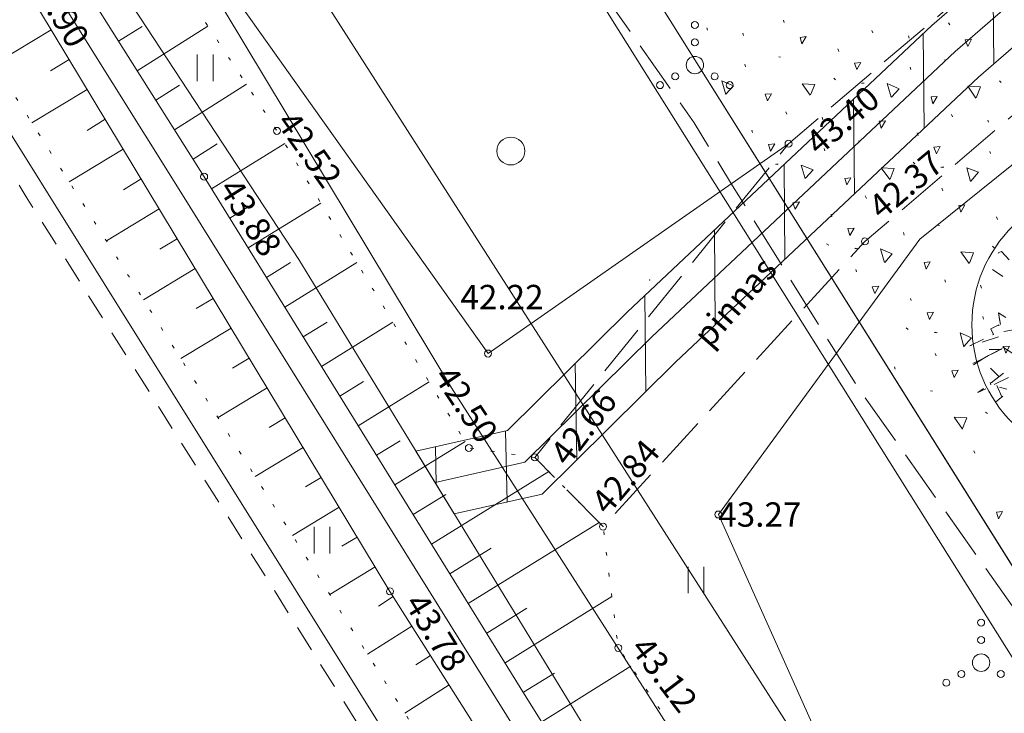
# Model space of a CAD drawing. Units: metres. Extents: x 552654 to 553161, y 6576015 to 6576497.
# Drawn here: x 552773 to 552801, y 6576112 to 6576132 of the extents above; entities that cross this region are included whole.
import ezdxf
from ezdxf.enums import TextEntityAlignment as Align

# ---------------------------------------------------------------- set-up
doc = ezdxf.new("R2010")
doc.units = ezdxf.units.M
for name, pattern in [('ASFBET', [2.5, 1.5, -1]), ('NOLVAALL', [1.2, 0.2, -1]), ('PINNASTEE', [4, 3, -1])]:
    doc.linetypes.add(name, pattern=pattern)
for name, color, linetype, lineweight in [('1 Kapitaalehitus', 7, 'Continuous', 0), ('10 Kanal_kaevud', 7, 'Continuous', 0), ('19 Soojatrass', 7, 'Continuous', 0), ('19 Soojatrass (Construction)', 7, 'Continuous', 0), ('42 Reljeef', 7, 'Continuous', 0), ('63 Koordinaadid', 7, 'Continuous', 0)]:
    doc.layers.add(name, color=color, linetype=linetype, lineweight=lineweight)
doc.styles.add('Style-INTL_ISO', font='INTL_ISO.shx')
doc.styles.add('Style-INTL_ISO_ITALIC', font='INTL_ISO_ITALIC.shx')
doc.linetypes.add('LA_AED', pattern='A,-1,-3.5,[34,dgnlstyle-mkm.shx,S=0.0064,R=0,X=0,Y=0],-2.5', length=7)
doc.linetypes.add('RA_AED', pattern='A,-1,-3.5,[12,dgnlstyle-mkm.shx,S=0.00496,R=0,X=0,Y=0],-2.5', length=7)
doc.linetypes.add('SI_KBL', pattern='A,6,-2,3,[35,dgnlstyle-mkm.shx,S=0.0072,R=0,X=0,Y=0],3,-2', length=16)

# ---------------------------------------------------------------- blocks, each defined once
blk = doc.blocks.new('RING02_3')
at = {"color": 250, "linetype": 'Continuous', "lineweight": 0}
blk.add_circle((-0.004000000073574483, 0.002999999560415745), 0.1, dxfattribs=at)
blk = doc.blocks.new('RING02_4')
at = {"color": 250, "linetype": 'Continuous', "lineweight": 0}
blk.add_circle((0.003999999957159162, -0.002000000327825546), 0.1, dxfattribs=at)
blk = doc.blocks.new('RING02_5')
at = {"color": 250, "linetype": 'Continuous', "lineweight": 0}
blk.add_circle((0.003999999957159162, 0.002000001259148121), 0.1, dxfattribs=at)
blk = doc.blocks.new('RING02_6')
at = {"color": 250, "linetype": 'Continuous', "lineweight": 0}
blk.add_circle((-0.001000000047497451, -0.003999999724328518), 0.1, dxfattribs=at)
blk = doc.blocks.new('RING02_7')
at = {"color": 250, "linetype": 'Continuous', "lineweight": 0}
blk.add_circle((-0.003999999957159162, 0.001000000163912773), 0.1, dxfattribs=at)
blk = doc.blocks.new('RING02_8')
at = {"color": 250, "linetype": 'Continuous', "lineweight": 0}
blk.add_circle((0.001999999978579581, 0.005000000819563866), 0.1, dxfattribs=at)
blk = doc.blocks.new('RING02_128')
at = {"color": 250, "linetype": 'Continuous', "lineweight": 0}
blk.add_circle((0, 1.000054180622101e-05), 0.1, dxfattribs=at)
blk = doc.blocks.new('RING02_129')
at = {"color": 250, "linetype": 'Continuous', "lineweight": 0}
blk.add_circle((0, 1.000054180622101e-05), 0.1, dxfattribs=at)
blk = doc.blocks.new('RING02_130')
at = {"color": 250, "linetype": 'Continuous', "lineweight": 0}
blk.add_circle((0, 1.000054180622101e-05), 0.1, dxfattribs=at)
blk = doc.blocks.new('RING02_131')
at = {"color": 250, "linetype": 'Continuous', "lineweight": 0}
blk.add_circle((0, 1.000054180622101e-05), 0.1, dxfattribs=at)
blk = doc.blocks.new('RING02_132')
at = {"color": 250, "linetype": 'Continuous', "lineweight": 0}
blk.add_circle((0, 1.000054180622101e-05), 0.1, dxfattribs=at)
blk = doc.blocks.new('HEIN_150')
at = {"color": 250, "linetype": 'Continuous', "lineweight": 0}
for p, q in [((-0.2246046327054501, 0.3800506601110101), (-0.2246046327054501, -0.3810650957748294)), ((0.2304513688432053, 0.3800506601110101), (0.2304513688432053, -0.3810650957748294))]:
    blk.add_line(p, q, dxfattribs=at)
blk = doc.blocks.new('HEIN_151')
at = {"color": 250, "linetype": 'Continuous', "lineweight": 0}
for p, q in [((-0.2307342753047124, 0.3820731220766902), (-0.2307342753047124, -0.3790426338091493)), ((0.2243217261275277, 0.3820731220766902), (0.2243217261275277, -0.3790426338091493))]:
    blk.add_line(p, q, dxfattribs=at)
blk = doc.blocks.new('HEIN_152')
at = {"color": 250, "linetype": 'Continuous', "lineweight": 0}
for p, q in [((-0.2283495590090752, 0.381055329926312), (-0.2283495590090752, -0.3800604278221726)), ((0.2267064424231648, 0.381055329926312), (0.2267064424231648, -0.3800604278221726))]:
    blk.add_line(p, q, dxfattribs=at)
blk = doc.blocks.new('METS_9')
at = {"color": 250, "linetype": 'Continuous', "lineweight": 0}
blk.add_circle((-0.004543615155853331, 0.0005384879186749458), 0.4, dxfattribs=at)
blk = doc.blocks.new('VQSA_5')
at = {"color": 250, "linetype": 'Continuous', "lineweight": 0}
for centre, radius in [((-0.002189115039072931, 1.147158898413181), 0.1), ((-0.002189115039072931, 0.6471588984131813), 0.1), ((-0.002189115039072931, -0.00284110102802515), 0.25), ((-0.5671891149831936, -0.3278411012142897), 0.1), ((0.562810885021463, -0.3278411012142897), 0.1), ((-1.002189115039073, -0.5778411012142897), 0.1), ((0.9978108849609271, -0.5778411012142897), 0.1)]:
    blk.add_circle(centre, radius, dxfattribs=at)
blk = doc.blocks.new('VQSA_13')
at = {"color": 250, "linetype": 'Continuous', "lineweight": 0}
for centre, radius in [((0.00479302101302892, 1.148330841213465), 0.1), ((0.00479302101302892, 0.6483308412134647), 0.1), ((0.00479302101302892, -0.001669159159064293), 0.25), ((-0.560206979047507, -0.3266691593453288), 0.1), ((0.5697930209571496, -0.3266691593453288), 0.1), ((-0.9952069789869711, -0.5766691593453288), 0.1), ((1.004793021013029, -0.5766691593453288), 0.1)]:
    blk.add_circle(centre, radius, dxfattribs=at)

msp = doc.modelspace()

# ---------------------------------------------------------------- hatches: boundary and pattern name
at = {"layer": '42 Reljeef', "linetype": 'Continuous', "lineweight": 0}
h = msp.add_hatch(dxfattribs=at)
h.set_pattern_fill('_USER', color=204, style=0)
h.set_pattern_definition([(90, (-20369237.54, -8322574.87), (-2, 1.224606353822377e-16), [])])
h.paths.add_polyline_path([(552789.9657820368, 6576123.349875485), (552786.5207080294, 6576119.942659383), (552783.8893469039, 6576119.35060274), (552784.990527665, 6576117.548368786), (552787.5192919706, 6576118.117340617), (552791.3542179632, 6576121.910124515), (552800.0404519791, 6576130.077777337), (552811.2049027985, 6576139.76428663), (552819.8458143865, 6576147.243731499), (552825.6911255226, 6576152.61861507), (552830.9842417676, 6576157.335543687), (552837.0609549242, 6576159.950599688), (552839.8294503617, 6576159.691861935), (552842.1042097232, 6576158.549335917), (552846.6679085665, 6576158.753680532), (552848.3671990113, 6576159.909197973), (552846.7614316233, 6576161.23587054), (552846.0120914335, 6576160.726319469), (552842.5357902768, 6576160.570664083), (552840.3905496383, 6576161.648138066), (552836.7390450758, 6576161.989400312), (552829.8957582325, 6576159.044456312), (552824.3488744774, 6576154.101384929), (552818.5141856136, 6576148.736268502), (552809.8950972015, 6576141.27571337), (552798.6995480208, 6576131.562222663)])

# ---------------------------------------------------------------- linework, layer by layer
at = {"layer": '1 Kapitaalehitus', "color": 216, "linetype": 'Continuous', "lineweight": 20, "flags": 128}
msp.add_lwpolyline([(553060.12, 6576424.96), (553063.86, 6576365.18), (553067.64, 6576340.52), (553072.61, 6576315.640000001), (553066.91, 6576309.96), (552982.78, 6576226.060000001), (552827.52, 6576071.16), (552774.34, 6576155.94), (552852.64, 6576251.53), (552896.76, 6576302.32), (552983.98, 6576402.72)], close=True, dxfattribs=at)
at = {"layer": '10 Kanal_kaevud', "color": 1, "linetype": 'Continuous', "lineweight": 13, "flags": 128}
msp.add_lwpolyline([(552827.77, 6576073.390000001), (552776.06, 6576155.83), (552853.71, 6576250.63), (552897.8200000001, 6576301.4), (552984.77, 6576401.49), (553058.83, 6576423.13), (553062.47, 6576365.03)], dxfattribs=at)
at = {"layer": '19 Soojatrass', "color": 62, "linetype": 'Continuous', "lineweight": 0}
for p, q in [((552794.46, 6576131.65), (552794.4400000001, 6576131.72)), ((552799.22, 6576131.58), (552799.18, 6576131.640000001)), ((552792.26, 6576131.43), (552792.24, 6576131.5)), ((552793.29, 6576131.28), (552793.27, 6576131.34)), ((552797.01, 6576131.350000001), (552796.98, 6576131.42)), ((552798.05, 6576131.2), (552798.03, 6576131.27)), ((552796.03, 6576130.82), (552796, 6576130.890000001)), ((552794.31, 6576130.66), (552794.36, 6576130.65)), ((552799.06, 6576130.58), (552799.11, 6576130.57)), ((552793.35, 6576130.38), (552793.33, 6576130.45)), ((552798.1, 6576130.3), (552798.08, 6576130.37)), ((552795.89, 6576130.05), (552795.93, 6576130)), ((552796.68, 6576129.91), (552796.73, 6576129.9)), ((552796.71, 6576129.92), (552796.76, 6576129.91)), ((552800.64, 6576129.98), (552800.6900000001, 6576129.93)), ((552794.54, 6576129.02), (552794.51, 6576129.09)), ((552796.74, 6576129.24), (552796.71, 6576129.310000001)), ((552795.5700000001, 6576128.86), (552795.55, 6576128.93)), ((552799.29, 6576128.94), (552799.26, 6576129.01)), ((552800.33, 6576128.79), (552800.31, 6576128.850000001)), ((552793.55, 6576128.49), (552793.53, 6576128.560000001)), ((552796.59, 6576128.25), (552796.64, 6576128.24)), ((552798.31, 6576128.41), (552798.28, 6576128.48)), ((552795.63, 6576127.97), (552795.61, 6576128.03)), ((552800.38, 6576127.890000001), (552800.36, 6576127.95)), ((552794.21, 6576127.58), (552794.26, 6576127.57)), ((552794.24, 6576127.58), (552794.29, 6576127.58)), ((552798.16, 6576127.640000001), (552798.21, 6576127.59)), ((552798.96, 6576127.5), (552799.01, 6576127.49)), ((552798.99, 6576127.5), (552799.04, 6576127.5)), ((552799.02, 6576126.82), (552798.99, 6576126.9)), ((552796.8200000001, 6576126.600000001), (552796.79, 6576126.68)), ((552797.85, 6576126.45), (552797.83, 6576126.51)), ((552795.83, 6576126.07), (552795.81, 6576126.15)), ((552800.58, 6576126), (552800.56, 6576126.07)), ((552798.87, 6576125.83), (552798.92, 6576125.82)), ((552797.91, 6576125.55), (552797.89, 6576125.62)), ((552795.68, 6576125.3), (552795.74, 6576125.26)), ((552796.49, 6576125.16), (552796.54, 6576125.16)), ((552796.52, 6576125.17), (552796.5700000001, 6576125.16)), ((552800.4400000001, 6576125.23), (552800.49, 6576125.18)), ((552796.54, 6576124.49), (552796.52, 6576124.560000001)), ((552799.09, 6576124.2), (552799.0700000001, 6576124.26)), ((552800.13, 6576124.03), (552800.1, 6576124.11)), ((552798.11, 6576123.67), (552798.09, 6576123.73)), ((552800.18, 6576123.140000001), (552800.16, 6576123.21)), ((552797.96, 6576122.890000001), (552798.02, 6576122.84)), ((552798.77, 6576122.75), (552798.8200000001, 6576122.74)), ((552798.8, 6576122.76), (552798.85, 6576122.75)), ((552798.8200000001, 6576122.08), (552798.8, 6576122.15)), ((552797.65, 6576121.7), (552797.63, 6576121.77)), ((552800.39, 6576121.25), (552800.37, 6576121.32)), ((552798.66, 6576121.08), (552798.72, 6576121.07)), ((552800.24, 6576120.47), (552800.3, 6576120.43)), ((552799.93, 6576119.29), (552799.91, 6576119.36))]:
    msp.add_line(p, q, dxfattribs=at)
at = {"layer": '19 Soojatrass', "color": 98, "linetype": 'Continuous', "lineweight": 0}
for p, q in [((552800.4400000001, 6576124.560000001), (552800.74, 6576124.36)), ((552800.61, 6576123.32), (552800.8200000001, 6576123.18)), ((552800.65, 6576123.07), (552800.61, 6576123.32)), ((552801.26, 6576122.87), (552800.77, 6576122.78)), ((552800.14, 6576122.48), (552800.61, 6576122.63)), ((552800.33, 6576122.09), (552800.7, 6576122.28)), ((552800.13, 6576121.98), (552800.1900000001, 6576122.02)), ((552800.33, 6576122.09), (552800.14, 6576121.99)), ((552800.58, 6576122.22), (552800.41, 6576122.13)), ((552800.67, 6576122.27), (552800.7, 6576122.27)), ((552799.9, 6576121.87), (552799.88, 6576121.86)), ((552800.4, 6576121.310000001), (552800.76, 6576121.59)), ((552800.9, 6576121.46), (552800.49, 6576121.26)), ((552800.61, 6576121.5), (552800.63, 6576121.48)), ((552800.85, 6576121.13), (552800.64, 6576121.18)), ((552800.53, 6576120.75), (552800.74, 6576120.93)), ((552800.66, 6576121.02), (552800.71, 6576120.91))]:
    msp.add_line(p, q, dxfattribs=at)
at = {"layer": '19 Soojatrass', "color": 62, "linetype": 'Continuous', "lineweight": 0, "flags": 128}
for points in [[(552794.97, 6576131.04), (552794.92, 6576131.22), (552795.09, 6576131.25), (552794.97, 6576131.04)], [(552799.73, 6576130.96), (552799.66, 6576131.15), (552799.84, 6576131.17), (552799.73, 6576130.96)], [(552796.55, 6576130.3), (552796.48, 6576130.48), (552796.66, 6576130.5), (552796.55, 6576130.3)], [(552792.79, 6576129.58), (552792.67, 6576129.98), (552793.01, 6576129.83), (552792.79, 6576129.59)], [(552795.21, 6576129.560000001), (552794.98, 6576129.890000001), (552795.34, 6576129.87), (552795.22, 6576129.57)], [(552797.53, 6576129.51), (552797.42, 6576129.9), (552797.76, 6576129.75), (552797.54, 6576129.51)], [(552799.96, 6576129.48), (552799.73, 6576129.82), (552800.1, 6576129.8), (552799.97, 6576129.49)], [(552793.98, 6576129.4), (552793.92, 6576129.59), (552794.1, 6576129.600000001), (552793.98, 6576129.4)], [(552798.73, 6576129.32), (552798.68, 6576129.52), (552798.85, 6576129.53), (552798.73, 6576129.32)], [(552797.25, 6576128.62), (552797.1900000001, 6576128.82), (552797.37, 6576128.83), (552797.25, 6576128.62)], [(552794.0700000001, 6576127.96), (552794.01, 6576128.15), (552794.1900000001, 6576128.17), (552794.0700000001, 6576127.96)], [(552798.83, 6576127.88), (552798.76, 6576128.07), (552798.9400000001, 6576128.09), (552798.83, 6576127.88)], [(552795.06, 6576127.17), (552794.95, 6576127.560000001), (552795.29, 6576127.42), (552795.0700000001, 6576127.18)], [(552797.49, 6576127.140000001), (552797.25, 6576127.48), (552797.62, 6576127.46), (552797.5, 6576127.15)], [(552799.81, 6576127.09), (552799.7, 6576127.48), (552800.04, 6576127.350000001), (552799.8200000001, 6576127.100000001)], [(552796.26, 6576126.99), (552796.2, 6576127.17), (552796.37, 6576127.19), (552796.26, 6576126.99)], [(552794.78, 6576126.29), (552794.71, 6576126.47), (552794.9, 6576126.5), (552794.78, 6576126.29)], [(552799.53, 6576126.21), (552799.47, 6576126.4), (552799.65, 6576126.42), (552799.53, 6576126.21)], [(552796.35, 6576125.54), (552796.29, 6576125.74), (552796.47, 6576125.75), (552796.35, 6576125.54)], [(552797.34, 6576124.76), (552797.23, 6576125.15), (552797.56, 6576125.01), (552797.35, 6576124.76)], [(552799.77, 6576124.73), (552799.53, 6576125.07), (552799.9, 6576125.04), (552799.78, 6576124.74)], [(552798.54, 6576124.57), (552798.48, 6576124.76), (552798.65, 6576124.78), (552798.54, 6576124.57)], [(552797.06, 6576123.87), (552796.99, 6576124.060000001), (552797.18, 6576124.08), (552797.06, 6576123.87)], [(552798.63, 6576123.13), (552798.5700000001, 6576123.32), (552798.75, 6576123.34), (552798.63, 6576123.13)], [(552799.62, 6576122.34), (552799.51, 6576122.74), (552799.84, 6576122.600000001), (552799.62, 6576122.350000001)], [(552800.8200000001, 6576122.16), (552800.76, 6576122.350000001), (552800.93, 6576122.36), (552800.8200000001, 6576122.16)], [(552799.34, 6576121.46), (552799.27, 6576121.65), (552799.46, 6576121.67), (552799.34, 6576121.46)], [(552799.58, 6576119.98), (552799.34, 6576120.32), (552799.7, 6576120.3), (552799.58, 6576120)], [(552800.61, 6576117.41), (552800.56, 6576117.600000001), (552800.73, 6576117.62), (552800.61, 6576117.41)]]:
    msp.add_lwpolyline(points, dxfattribs=at)
at = {"layer": '19 Soojatrass', "color": 98, "linetype": 'Continuous', "lineweight": 0, "flags": 128}
for points in [[(552800.61, 6576125.03), (552800.6, 6576125.04), (552800.7, 6576125.08), (552800.92, 6576124.84)], [(552800.62, 6576122.94), (552800.62, 6576122.97), (552800.39, 6576122.86), (552800.47, 6576122.7), (552800.4400000001, 6576122.69)], [(552800.18, 6576122.560000001), (552799.79, 6576122.37), (552799.85, 6576122.390000001)], [(552800.25, 6576121.140000001), (552800.02, 6576121.03), (552800.18, 6576121.15)]]:
    msp.add_lwpolyline(points, dxfattribs=at)
at = {"layer": '19 Soojatrass', "color": 98, "linetype": 'Continuous', "lineweight": 0}
msp.add_circle((552803.8490824051, 6576122.976875322), 4, dxfattribs=at)
at = {"layer": '19 Soojatrass', "color": 62, "linetype": 'Continuous', "lineweight": 0}
msp.add_point((552790.6, 6576124.26), dxfattribs=at)
at = {"layer": '19 Soojatrass (Construction)', "color": 98, "linetype": 'Continuous', "lineweight": 0}
for p, q in [((552800.67, 6576122.98), (552800.61, 6576123.32)), ((552800.72, 6576122.29), (552800.41, 6576122.13)), ((552800.73, 6576122.34), (552801.02, 6576122.15)), ((552800.1900000001, 6576122.02), (552799.88, 6576121.86)), ((552799.9, 6576121.83), (552800.1900000001, 6576122.02)), ((552800.35, 6576122.27), (552800.7, 6576122.27)), ((552800.38, 6576121.73), (552800.63, 6576121.48)), ((552800.5700000001, 6576121.23), (552800.71, 6576120.91))]:
    msp.add_line(p, q, dxfattribs=at)
at = {"layer": '42 Reljeef', "color": 204, "linetype": 'Continuous', "lineweight": 0}
msp.add_line((552783.8893469039, 6576119.35060274), (552784.990527665, 6576117.548368786), dxfattribs=at)
at = {"layer": '42 Reljeef', "color": 204, "linetype": 'Continuous', "lineweight": 0, "flags": 128}
for points in [[(552783.8893469039, 6576119.35060274), (552786.5207080294, 6576119.942659383), (552789.9657820368, 6576123.349875485), (552798.6995480208, 6576131.562222663), (552809.8950972015, 6576141.27571337), (552818.5141856136, 6576148.736268502), (552824.3488744774, 6576154.101384929), (552829.8957582325, 6576159.044456312), (552836.7390450758, 6576161.989400312), (552840.3905496383, 6576161.648138066), (552842.5357902768, 6576160.570664083), (552846.0120914335, 6576160.726319469), (552846.7614316233, 6576161.23587054)], [(552846.0120914335, 6576160.726319469), (552842.5357902768, 6576160.570664083), (552840.3905496383, 6576161.648138066), (552836.7390450758, 6576161.989400312), (552829.8957582325, 6576159.044456312), (552824.3488744774, 6576154.101384929), (552818.5141856136, 6576148.736268502), (552809.8950972015, 6576141.27571337), (552798.6995480208, 6576131.562222663), (552789.9657820368, 6576123.349875485), (552786.5207080294, 6576119.942659383), (552783.8893469039, 6576119.35060274), (552784.990527665, 6576117.548368786), (552787.5192919706, 6576118.117340617), (552791.3542179632, 6576121.910124515), (552800.0404519791, 6576130.077777337), (552811.2049027985, 6576139.76428663), (552819.8458143865, 6576147.243731499), (552825.6911255226, 6576152.61861507), (552830.9842417676, 6576157.335543687), (552837.0609549242, 6576159.950599688), (552839.8294503617, 6576159.691861935), (552842.1042097232, 6576158.549335917), (552846.6679085665, 6576158.753680532)], [(552784.990527665, 6576117.548368786), (552787.5192919706, 6576118.117340617), (552791.3542179632, 6576121.910124515), (552800.0404519791, 6576130.077777337), (552811.2049027985, 6576139.76428663), (552819.8458143865, 6576147.243731499), (552825.6911255226, 6576152.61861507), (552830.9842417676, 6576157.335543687), (552837.0609549242, 6576159.950599688), (552839.8294503617, 6576159.691861935), (552842.1042097232, 6576158.549335917), (552846.6679085665, 6576158.753680532), (552848.3671990113, 6576159.909197973)]]:
    msp.add_lwpolyline(points, dxfattribs=at)
at = {"layer": '63 Koordinaadid', "color": 250, "linetype": 'Continuous', "lineweight": 0, "ltscale": 0.5}
for p, q in [((552773.4250059511, 6576131.439857784), (552771.7988140507, 6576130.45900876)), ((552775.3576631978, 6576131.109726249), (552776.0285534227, 6576131.533588672)), ((552775.8917847225, 6576130.264318369), (552777.921444136, 6576131.546639912)), ((552773.9414880825, 6576130.583559679), (552773.4053642384, 6576130.260192878)), ((552774.4579699087, 6576129.727261574), (552772.86741966, 6576128.767910092)), ((552776.4259062471, 6576129.418910489), (552777.1081225013, 6576129.849929197)), ((552776.9600274666, 6576128.573502915), (552779.0236661886, 6576129.877292093)), ((552774.9744520402, 6576128.870963775), (552774.4502087466, 6576128.554762719)), ((552775.4909341716, 6576128.01466567), (552773.9360249642, 6576127.076811425)), ((552777.4941489913, 6576127.728095034), (552778.1876915799, 6576128.166269417)), ((552778.0251588488, 6576126.880741294), (552780.1240980255, 6576128.180367137)), ((552776.007416303, 6576127.158367565), (552775.49505356, 6576126.849332561)), ((552776.5238984345, 6576126.302069766), (552775.0046305734, 6576125.38571276)), ((552778.5515964233, 6576126.030527361), (552779.2483754997, 6576126.461960814)), ((552779.0780336924, 6576125.180313425), (552781.159770806, 6576126.469288004)), ((552777.0403802607, 6576125.445771661), (552776.5398980682, 6576125.143902097)), ((552777.5568623921, 6576124.589473557), (552776.0732361828, 6576123.694614094)), ((552779.6044709616, 6576124.330099491), (552780.2955165259, 6576124.757982421)), ((552780.1309082309, 6576123.479885556), (552782.1954435866, 6576124.758209174)), ((552778.0733445234, 6576123.733175451), (552777.5847425765, 6576123.438471938)), ((552778.5898266549, 6576122.876877652), (552777.141841792, 6576122.003515427)), ((552780.6573458052, 6576122.629671621), (552781.3426572466, 6576123.054004334)), ((552781.1837830745, 6576121.779457686), (552783.231116367, 6576123.047130345)), ((552779.1063084811, 6576122.020579547), (552778.6295870846, 6576121.73304178)), ((552779.6227906125, 6576121.164281443), (552778.2104474014, 6576120.312416761)), ((552781.7102203437, 6576120.929243752), (552782.3897979675, 6576121.350025942)), ((552782.2366579181, 6576120.079029816), (552784.2667891476, 6576121.336051211)), ((552780.139272744, 6576120.307983642), (552779.6744318979, 6576120.027611622)), ((552780.6557548753, 6576119.451685538), (552779.2790527055, 6576118.621318094)), ((552782.7630951873, 6576119.228815882), (552783.4369386883, 6576119.646047853)), ((552783.2895324564, 6576118.378601947), (552785.3024619281, 6576119.624972381)), ((552784.3424073, 6576116.678174078), (552787.7058873257, 6576118.760781579)), ((552781.1722367016, 6576118.595387433), (552780.7192764062, 6576118.322181158)), ((552783.8159700308, 6576117.528388013), (552784.7520349743, 6576118.107983031)), ((552781.6887188329, 6576117.739089633), (552780.3476583147, 6576116.930219429)), ((552785.3952818384, 6576114.977746208), (552789.1468825343, 6576117.300671102)), ((552782.2052009644, 6576116.882791528), (552781.7641209144, 6576116.616751)), ((552784.8688445693, 6576115.827960143), (552786.0546913053, 6576116.562215644)), ((552782.7216830958, 6576116.026493423), (552781.4162639241, 6576115.239120761)), ((552783.2414499344, 6576115.17222541), (552782.8169566942, 6576114.903493758)), ((552786.4481566821, 6576113.277318643), (552789.5142701499, 6576115.175801874)), ((552785.9217194128, 6576114.127532274), (552787.0738346508, 6576114.840901822)), ((552783.7763399152, 6576114.327303995), (552782.5021573534, 6576113.520663777)), ((552784.3112302012, 6576113.482382275), (552783.8862681966, 6576113.213353984)), ((552786.9745939513, 6576112.42710471), (552787.8665544603, 6576112.97939085)), ((552787.5047209082, 6576111.579186987), (552790.0558427686, 6576113.175310221)), ((552784.846120182, 6576112.637460555), (552783.5705319376, 6576111.829930723))]:
    msp.add_line(p, q, dxfattribs=at)
at = {"layer": '63 Koordinaadid', "color": 250, "linetype": 'Continuous', "lineweight": 0, "ltscale": 0.5, "flags": 128}
for points in [[(552735.3923853267, 6576198.363060396), (552768.03, 6576146.04), (552776.06, 6576155.83), (552827.77, 6576073.390000001), (552845.8449388104, 6576044.664569232)], [(552794.585999939, 6576128.171000092), (552785.96, 6576122.149989929), (552768.053200171, 6576147.349989929), (552757.0911981567, 6576164.543658255)], [(552755.7464934232, 6576162.592669453), (552765.9280001221, 6576146.895999939), (552768.5970000306, 6576143.028000123), (552780.5310000916, 6576124.847000031), (552792.5257130649, 6576105.215999939), (552804.18, 6576087.05), (552814.84, 6576069.77599994), (552829.5868660542, 6576046.951384014)], [(552755.5643586535, 6576162.370307627), (552766.23, 6576145.557000031), (552777.8119998779, 6576127.225000152), (552787.0106939909, 6576112.368801843), (552798.2810635701, 6576094.355100559), (552813.751999878, 6576068.88), (552813.2946638386, 6576068.231055941), (552812.7450001526, 6576068.134000061), (552795.6370000305, 6576095.591999878), (552783.145999939, 6576115.32299997), (552772.3319998779, 6576133.251999877), (552754.6356315806, 6576161.236459242)], [(552830.515558031, 6576047.87790521), (552825.2083361308, 6576056.45998993), (552801.1538529618, 6576098.401075168), (552792.5732001709, 6576117.529989929), (552798.3533722953, 6576125.432927946), (552811.9470000305, 6576136.378999908)]]:
    msp.add_lwpolyline(points, dxfattribs=at)
at = {"layer": '63 Koordinaadid', "color": 250, "linetype": 'SI_KBL', "lineweight": 0, "ltscale": 0.5, "flags": 128}
for points in [[(552759.1741514328, 6576166.77736961), (552833.4312109745, 6576050.786743065)], [(552831.3229090243, 6576048.683369244), (552784.9110000916, 6576121.16599994), (552758.1761159094, 6576165.558904996)], [(552784.4399371318, 6576118.449485764), (552787.02, 6576119.03), (552790.66, 6576122.63), (552799.37, 6576130.82), (552810.55, 6576140.52), (552819.18, 6576147.99), (552825.02, 6576153.36), (552830.4400000001, 6576158.19), (552836.9, 6576160.97), (552840.11, 6576160.67), (552842.3200000001, 6576159.560000001), (552846.34, 6576159.74), (552847.5643153173, 6576160.572534258)]]:
    msp.add_lwpolyline(points, dxfattribs=at)
at = {"layer": '63 Koordinaadid', "color": 250, "linetype": 'NOLVAALL', "lineweight": 0, "ltscale": 0.5, "flags": 128}
msp.add_lwpolyline([(552756.8225464644, 6576164.491264991), (552758.6250001526, 6576161.491999878), (552769.1329999695, 6576144.857000031), (552779.904000061, 6576128.54400006), (552785.4119998779, 6576119.444000061), (552787.304000061, 6576119.168000123), (552789.264000061, 6576117.181999878), (552789.6980001221, 6576113.70299997), (552801.41, 6576096.431999878), (552816.875999939, 6576068.12700003), (552815.0580001221, 6576065.37400006), (552813.545999939, 6576065.378000122), (552809.3947886593, 6576070.925763116), (552800.175999939, 6576085.49700003), (552784.7850001527, 6576109.908000123), (552770.8080001221, 6576132.027000031), (552752.9347959837, 6576160.749083225)], dxfattribs=at)
at = {"layer": '63 Koordinaadid', "color": 250, "linetype": 'LA_AED', "lineweight": 0, "ltscale": 0.5, "flags": 128}
msp.add_lwpolyline([(552755.1650209052, 6576161.882771081), (552777.0970000306, 6576126.855999939), (552812.6849998474, 6576069.714000061)], dxfattribs=at)
at = {"layer": '63 Koordinaadid', "color": 250, "linetype": 'RA_AED', "lineweight": 0, "ltscale": 0.5, "flags": 128}
msp.add_lwpolyline([(552753.0162959686, 6576159.259472639), (552784.0810000916, 6576109.53), (552799.3119998779, 6576085.338000122), (552812.0370000305, 6576065.024000061), (552820.5, 6576051.44998993), (552825.7138306833, 6576043.087401348)], dxfattribs=at)
at = {"layer": '63 Koordinaadid', "color": 250, "linetype": 'ASFBET', "lineweight": 0, "ltscale": 0.5, "flags": 128}
msp.add_lwpolyline([(552752.6208136234, 6576158.776642964), (552752.955999939, 6576158.241000093), (552759.6070000305, 6576147.525000153), (552766.3180001221, 6576136.87299997), (552772.705999939, 6576126.644999848), (552779.1080001221, 6576116.49400006), (552785.4519998779, 6576106.37), (552791.5419998779, 6576096.635999939), (552797.99, 6576086.188999908), (552803.9110000916, 6576076.83700003), (552809.8650001526, 6576067.294999847), (552816.0729999695, 6576057.46700003), (552822.5789999084, 6576047.051000092), (552825.3017001861, 6576042.676234322)], dxfattribs=at)
at = {"layer": '63 Koordinaadid', "color": 250, "linetype": 'PINNASTEE', "lineweight": 0, "ltscale": 0.5, "flags": 128}
msp.add_lwpolyline([(552783.351999878, 6576140.74700003), (552788.2180001221, 6576133.99), (552791.8765306559, 6576128.770804774), (552792.98, 6576126.965999939), (552795.6462331003, 6576122.654701071), (552796.557718131, 6576121.201294595), (552802.631999878, 6576112.608999908), (552808.15, 6576102.9), (552813.6110000915, 6576094.154999848), (552819.48, 6576084.54), (552826.0780001221, 6576074.821000092), (552833.0480001221, 6576063.57700003), (552838.3982262642, 6576055.742148808)], dxfattribs=at)
msp.add_lwpolyline([(552809.0105114903, 6576140.706964323), (552806.984000061, 6576138.748999909), (552794.585999939, 6576128.171000092), (552787.304000061, 6576119.168000123), (552789.264000061, 6576117.181999878), (552796.7789999085, 6576125.36599994), (552810.505999939, 6576137.065000153), (552812.3809830012, 6576138.662976775)], close=True, dxfattribs=at)

# ---------------------------------------------------------------- block references
at = {"layer": '63 Koordinaadid', "color": 250, "linetype": 'Continuous', "lineweight": 0}
for name, p in [('VQSA_5', (552791.9, 6576130.43)), ('HEIN_150', (552777.84, 6576130.350000001)), ('RING02_132', (552779.9, 6576128.54)), ('METS_9', (552786.62, 6576127.96)), ('RING02_7', (552794.59, 6576128.17)), ('RING02_8', (552777.81, 6576127.22)), ('RING02_6', (552796.78, 6576125.37)), ('RING02_130', (552785.96, 6576122.15)), ('RING02_129', (552785.41, 6576119.44)), ('RING02_4', (552787.3, 6576119.17)), ('RING02_131', (552792.5700000001, 6576117.53)), ('RING02_5', (552789.26, 6576117.18)), ('HEIN_151', (552781.2, 6576116.79)), ('HEIN_152', (552791.93, 6576115.65)), ('RING02_3', (552783.15, 6576115.32)), ('VQSA_13', (552800.11, 6576113.28)), ('RING02_128', (552789.7, 6576113.7))]:
    msp.add_blockref(name, p, dxfattribs=at)

# ---------------------------------------------------------------- texts
at = {"layer": '63 Koordinaadid', "color": 250, "linetype": 'Continuous', "lineweight": 0, "style": 'Style-INTL_ISO_ITALIC'}
for s, rotation, p in [('43.90', 301.0965694444444, (552773.0196871776, 6576133.080758391)), ('43.40', 40.76360277777778, (552795.2314842023, 6576128.065078348)), ('42.52', 305.3036638888889, (552780.1456189007, 6576128.982256876)), ('42.37', 39.8229138888889, (552797.0358668925, 6576126.228794253)), ('43.88', 302.2843444444445, (552778.505875825, 6576127.066931796)), ('42.50', 303.6737944444445, (552784.6712560881, 6576121.684051261)), ('42.66', 52.46575555555555, (552787.9724695856, 6576119.093220237)), ('42.84', 49.63127222222223, (552789.1333530588, 6576117.7066835)), ('43.78', 301.7503138888889, (552783.8376052628, 6576115.16416598)), ('43.12', 307.2352388888889, (552790.2986393481, 6576113.891769012))]:
    msp.add_text(s, height=0.6999599999999999, rotation=rotation, dxfattribs=at).set_placement(p, align=Align.MIDDLE_LEFT)
at = {"layer": '63 Koordinaadid', "color": 250, "linetype": 'Continuous', "lineweight": 0, "style": 'Style-INTL_ISO'}
msp.add_text('pinnas', height=0.6999599999999999, rotation=48.765125, dxfattribs=at).set_placement((552793.0456807276, 6576123.634928646), align=Align.MIDDLE_CENTER)
at = {"layer": '63 Koordinaadid', "color": 250, "linetype": 'Continuous', "lineweight": 0, "style": 'Style-INTL_ISO_ITALIC'}
for s, p in [('42.22', (552785.17, 6576123.76998)), ('43.27', (552792.5700000001, 6576117.52998))]:
    msp.add_text(s, height=0.6999599999999999, dxfattribs=at).set_placement(p, align=Align.MIDDLE_LEFT)

doc.saveas('drawing.dxf')
